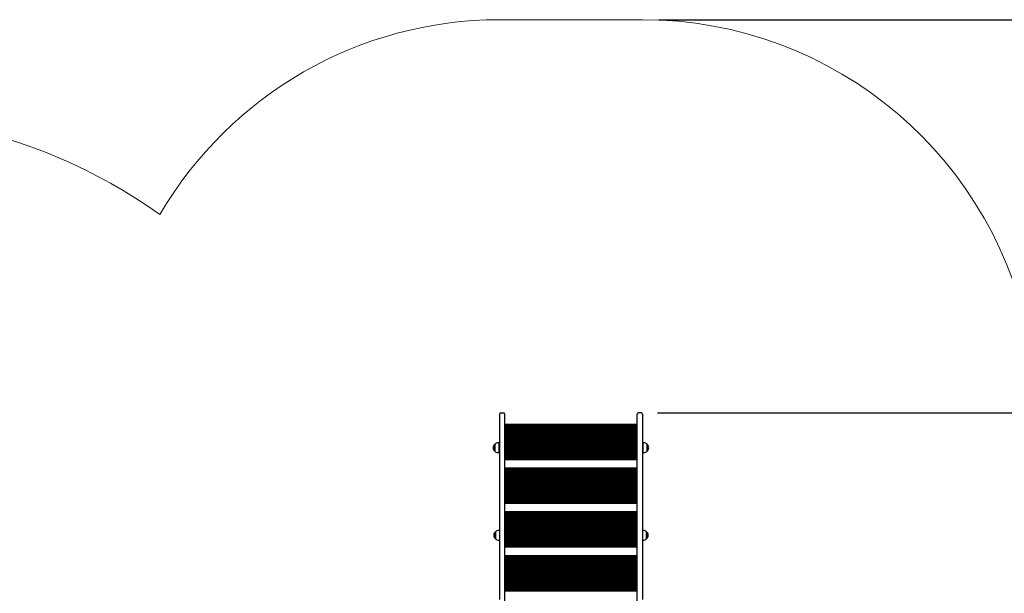
# Paper-space layout 'Основные габаритные размеры' of a CAD drawing. Units: millimetres. Extents: x 3.5 to 13.8, y 2 to 9.9.
# Drawn here: x 6.6 to 10.3, y 7.7 to 9.9 of the extents above; entities that cross this region are included whole.
import ezdxf

# ---------------------------------------------------------------- set-up
doc = ezdxf.new("R2010")
doc.units = ezdxf.units.MM
doc.header["$LTSCALE"] = 70
doc.header["$PDSIZE"] = -1
doc.linetypes.add('SLD-Сплошная', pattern=[0])
doc.layers.add('ПРИМЕЧАНИЯ', color=7, linetype='SLD-Сплошная')
doc.styles.add('SLDTEXTSTYLE1', font='isocpeui_0.ttf')
doc.dimstyles.new('SLDDIMSTYLE5', dxfattribs={"dimtxt": 0.21, "dimasz": 0.21, "dimexe": 0, "dimexo": 0.0625, "dimgap": 0.0525, "dimtad": 2, "dimrnd": 1e-09, "dimzin": 12, "dimdsep": 46, "dimtxsty": 'SLDTEXTSTYLE1', "dimsah": 1, "dimcen": 0.09, "dimadec": 0, "dimazin": 3, "dimtfac": 1, "dimtdec": 3, "dimtofl": 0, "dimtmove": 0, "dimatfit": 3, "dimfxl": 1, "dimfrac": 2, "dimtolj": 1, "dimtzin": 12, "dimarcsym": 0})

# ---------------------------------------------------------------- blocks, each defined once
blk = doc.blocks.new('_D_10')
at = {"layer": 'Defpoints', "color": 0, "transparency": 16777216}
for p in [(8.9395, 9.9257), (9.0605, 3.4987), (13.4665, 3.4987)]:
    blk.add_point(p, dxfattribs=at)
at = {"layer": 'ПРИМЕЧАНИЯ', "color": 0, "lineweight": -2, "transparency": 16777216}
for p, q in [((9.002, 9.9257), (13.4665, 9.9257)), ((13.4665, 9.7157), (13.4665, 3.7087)), ((9.123, 3.4987), (13.4665, 3.4987))]:
    blk.add_line(p, q, dxfattribs=at)
at = {"layer": 'ПРИМЕЧАНИЯ', "color": 0, "transparency": 16777216}
for points in [[(13.4315, 9.7157), (13.5015, 9.7157), (13.4665, 9.9257)], [(13.4315, 3.7087), (13.5015, 3.7087), (13.4665, 3.4987)]]:
    blk.add_solid(points, dxfattribs=at)
at = {"layer": 'ПРИМЕЧАНИЯ', "color": 0, "lineweight": 18, "transparency": 16777216, "insert": (13.519, 6.7122), "char_height": 0.21, "attachment_point": 2, "rotation": 90, "style": 'SLDTEXTSTYLE1'}
blk.add_mtext('\\A1;6.43м', dxfattribs=at)
blk = doc.blocks.new('_D_18')
at = {"layer": 'Defpoints', "color": 0, "transparency": 16777216}
for p in [(8.9345, 8.4257), (12.9765, 8.4257), (8.9676, 4.9987)]:
    blk.add_point(p, dxfattribs=at)
at = {"layer": 'ПРИМЕЧАНИЯ', "color": 0, "lineweight": -2, "transparency": 16777216}
for p, q in [((8.997, 8.4257), (12.9765, 8.4257)), ((12.9765, 5.2087), (12.9765, 8.2157)), ((9.0301, 4.9987), (12.9765, 4.9987))]:
    blk.add_line(p, q, dxfattribs=at)
at = {"layer": 'ПРИМЕЧАНИЯ', "color": 0, "transparency": 16777216}
for points in [[(12.9415, 8.2157), (13.0115, 8.2157), (12.9765, 8.4257)], [(12.9415, 5.2087), (13.0115, 5.2087), (12.9765, 4.9987)]]:
    blk.add_solid(points, dxfattribs=at)
at = {"layer": 'ПРИМЕЧАНИЯ', "color": 0, "transparency": 16777216, "insert": (13.029, 6.7122), "char_height": 0.21, "attachment_point": 2, "rotation": 90, "style": 'SLDTEXTSTYLE1'}
blk.add_mtext('\\A1;3.43м', dxfattribs=at)

psp = doc.layouts.new('Основные габаритные размеры')

# ---------------------------------------------------------------- linework, layer by layer
at = {"color": 7, "linetype": 'SLD-Сплошная', "lineweight": 25}
for p, q in [((8.3935, 8.4207), (8.3935, 7.7139)), ((8.3985, 8.4257), (8.4095, 8.4257)), ((8.4145, 7.6903), (8.4145, 8.4207)), ((8.9185, 7.6903), (8.9185, 8.4207)), ((8.9345, 8.4257), (8.9235, 8.4257)), ((8.9395, 8.4207), (8.9395, 7.7139)), ((8.4195, 8.3781), (8.4145, 8.3831)), ((8.4145, 8.3831), (8.9185, 8.3831)), ((8.9185, 8.3771), (8.4145, 8.3771)), ((8.9135, 8.3781), (8.9185, 8.3831)), ((8.9185, 8.3751), (8.4145, 8.3751)), ((8.9185, 8.3711), (8.4145, 8.3711)), ((8.9185, 8.3671), (8.4145, 8.3671)), ((8.9185, 8.3631), (8.4145, 8.3631)), ((8.9185, 8.3591), (8.4145, 8.3591)), ((8.9185, 8.3551), (8.4145, 8.3551)), ((8.9185, 8.3511), (8.4145, 8.3511)), ((8.9185, 8.3471), (8.4145, 8.3471)), ((8.9185, 8.3431), (8.4145, 8.3431)), ((8.9185, 8.3391), (8.4145, 8.3391)), ((8.376, 8.3064), (8.376, 8.3064)), ((8.376, 8.2797), (8.376, 8.3064)), ((8.376, 8.3064), (8.376, 8.2797)), ((8.3915, 8.3117), (8.3885, 8.3117)), ((8.3915, 8.3117), (8.3915, 8.2745)), ((8.9185, 8.3351), (8.4145, 8.3351)), ((8.9185, 8.3311), (8.4145, 8.3311)), ((8.9185, 8.3271), (8.4145, 8.3271)), ((8.9185, 8.3231), (8.4145, 8.3231)), ((8.9185, 8.3191), (8.4145, 8.3191)), ((8.9185, 8.3151), (8.4145, 8.3151)), ((8.9185, 8.3111), (8.4145, 8.3111)), ((8.9185, 8.3071), (8.4145, 8.3071)), ((8.9185, 8.3031), (8.4145, 8.3031)), ((8.9445, 8.3117), (8.9415, 8.3117)), ((8.9415, 8.2745), (8.9415, 8.3117)), ((8.957, 8.3064), (8.957, 8.2798)), ((8.957, 8.2797), (8.957, 8.3064)), ((8.3885, 8.2745), (8.3915, 8.2745)), ((8.3935, 8.2981), (8.3915, 8.2981)), ((8.3915, 8.2881), (8.3935, 8.2881)), ((8.9185, 8.2991), (8.4145, 8.2991)), ((8.9185, 8.2951), (8.4145, 8.2951)), ((8.9185, 8.2911), (8.4145, 8.2911)), ((8.9185, 8.2871), (8.4145, 8.2871)), ((8.9185, 8.2831), (8.4145, 8.2831)), ((8.9185, 8.2791), (8.4145, 8.2791)), ((8.9185, 8.2751), (8.4145, 8.2751)), ((8.9185, 8.2711), (8.4145, 8.2711)), ((8.9185, 8.2671), (8.4145, 8.2671)), ((8.9415, 8.2981), (8.9395, 8.2981)), ((8.9395, 8.2881), (8.9415, 8.2881)), ((8.9415, 8.2745), (8.9445, 8.2745)), ((8.957, 8.2798), (8.957, 8.2797)), ((8.9185, 8.2631), (8.4145, 8.2631)), ((8.9185, 8.2591), (8.4145, 8.2591)), ((8.9185, 8.2551), (8.4145, 8.2551)), ((8.9185, 8.2511), (8.4145, 8.2511)), ((8.9185, 8.2471), (8.4145, 8.2471)), ((8.4195, 8.2113), (8.4145, 8.2163)), ((8.4145, 8.2163), (8.9185, 8.2163)), ((8.9185, 8.2103), (8.4145, 8.2103)), ((8.9185, 8.2083), (8.4145, 8.2083)), ((8.9185, 8.2043), (8.4145, 8.2043)), ((8.9185, 8.2003), (8.4145, 8.2003)), ((8.9185, 8.1963), (8.4145, 8.1963)), ((8.9185, 8.1923), (8.4145, 8.1923)), ((8.9185, 8.1883), (8.4145, 8.1883)), ((8.9135, 8.2113), (8.9185, 8.2163)), ((8.9185, 8.1843), (8.4145, 8.1843)), ((8.9185, 8.1803), (8.4145, 8.1803)), ((8.9185, 8.1763), (8.4145, 8.1763)), ((8.9185, 8.1723), (8.4145, 8.1723)), ((8.9185, 8.1683), (8.4145, 8.1683)), ((8.9185, 8.1643), (8.4145, 8.1643)), ((8.9185, 8.1603), (8.4145, 8.1603)), ((8.9185, 8.1563), (8.4145, 8.1563)), ((8.9185, 8.1523), (8.4145, 8.1523)), ((8.9185, 8.1483), (8.4145, 8.1483)), ((8.9185, 8.1443), (8.4145, 8.1443)), ((8.9185, 8.1403), (8.4145, 8.1403)), ((8.9185, 8.1363), (8.4145, 8.1363)), ((8.9185, 8.1323), (8.4145, 8.1323)), ((8.9185, 8.1283), (8.4145, 8.1283)), ((8.9185, 8.1243), (8.4145, 8.1243)), ((8.9185, 8.1203), (8.4145, 8.1203)), ((8.9185, 8.1163), (8.4145, 8.1163)), ((8.9185, 8.1123), (8.4145, 8.1123)), ((8.9185, 8.1083), (8.4145, 8.1083)), ((8.9185, 8.1043), (8.4145, 8.1043)), ((8.9185, 8.1003), (8.4145, 8.1003)), ((8.9185, 8.0963), (8.4145, 8.0963)), ((8.9185, 8.0923), (8.4145, 8.0923)), ((8.9185, 8.0883), (8.4145, 8.0883)), ((8.9185, 8.0843), (8.4145, 8.0843)), ((8.9185, 8.0803), (8.4145, 8.0803)), ((8.4195, 8.0445), (8.4145, 8.0495)), ((8.4145, 8.0495), (8.9185, 8.0495)), ((8.9185, 8.0435), (8.4145, 8.0435)), ((8.9185, 8.0415), (8.4145, 8.0415)), ((8.9135, 8.0445), (8.9185, 8.0495)), ((8.9185, 8.0375), (8.4145, 8.0375)), ((8.9185, 8.0335), (8.4145, 8.0335)), ((8.9185, 8.0295), (8.4145, 8.0295)), ((8.9185, 8.0255), (8.4145, 8.0255)), ((8.9185, 8.0215), (8.4145, 8.0215)), ((8.9185, 8.0175), (8.4145, 8.0175)), ((8.9185, 8.0135), (8.4145, 8.0135)), ((8.9185, 8.0095), (8.4145, 8.0095)), ((8.9185, 8.0055), (8.4145, 8.0055)), ((8.9185, 8.0015), (8.4145, 8.0015)), ((8.378, 7.9728), (8.378, 7.9728)), ((8.378, 7.9461), (8.378, 7.9728)), ((8.378, 7.9728), (8.378, 7.9461)), ((8.3935, 7.9781), (8.3905, 7.9781)), ((8.9185, 7.9975), (8.4145, 7.9975)), ((8.9185, 7.9935), (8.4145, 7.9935)), ((8.9185, 7.9895), (8.4145, 7.9895)), ((8.9185, 7.9855), (8.4145, 7.9855)), ((8.9185, 7.9815), (8.4145, 7.9815)), ((8.9185, 7.9775), (8.4145, 7.9775)), ((8.9185, 7.9735), (8.4145, 7.9735)), ((8.9185, 7.9695), (8.4145, 7.9695)), ((8.9185, 7.9655), (8.4145, 7.9655)), ((8.9425, 7.9781), (8.9395, 7.9781)), ((8.955, 7.9728), (8.955, 7.9602)), ((8.955, 7.9461), (8.955, 7.9728)), ((8.3905, 7.9409), (8.3935, 7.9409)), ((8.9185, 7.9615), (8.4145, 7.9615)), ((8.9185, 7.9575), (8.4145, 7.9575)), ((8.9185, 7.9535), (8.4145, 7.9535)), ((8.9185, 7.9495), (8.4145, 7.9495)), ((8.9185, 7.9455), (8.4145, 7.9455)), ((8.9185, 7.9415), (8.4145, 7.9415)), ((8.9185, 7.9375), (8.4145, 7.9375)), ((8.9185, 7.9335), (8.4145, 7.9335)), ((8.9185, 7.9295), (8.4145, 7.9295)), ((8.9185, 7.9255), (8.4145, 7.9255)), ((8.9395, 7.9409), (8.9425, 7.9409)), ((8.955, 7.9602), (8.955, 7.9461)), ((8.9185, 7.9215), (8.4145, 7.9215)), ((8.9185, 7.9175), (8.4145, 7.9175)), ((8.9185, 7.9135), (8.4145, 7.9135)), ((8.4195, 7.8777), (8.4145, 7.8827)), ((8.4145, 7.8827), (8.9185, 7.8827)), ((8.9185, 7.8767), (8.4145, 7.8767)), ((8.9185, 7.8747), (8.4145, 7.8747)), ((8.9185, 7.8707), (8.4145, 7.8707)), ((8.9185, 7.8667), (8.4145, 7.8667)), ((8.9185, 7.8627), (8.4145, 7.8627)), ((8.9185, 7.8587), (8.4145, 7.8587)), ((8.9185, 7.8547), (8.4145, 7.8547)), ((8.9185, 7.8507), (8.4145, 7.8507)), ((8.9135, 7.8777), (8.9185, 7.8827)), ((8.9185, 7.8467), (8.4145, 7.8467)), ((8.9185, 7.8427), (8.4145, 7.8427)), ((8.9185, 7.8387), (8.4145, 7.8387)), ((8.9185, 7.8347), (8.4145, 7.8347)), ((8.9185, 7.8307), (8.4145, 7.8307)), ((8.9185, 7.8267), (8.4145, 7.8267)), ((8.9185, 7.8227), (8.4145, 7.8227)), ((8.9185, 7.8187), (8.4145, 7.8187)), ((8.9185, 7.8147), (8.4145, 7.8147)), ((8.9185, 7.8107), (8.4145, 7.8107)), ((8.9185, 7.8067), (8.4145, 7.8067)), ((8.9185, 7.8027), (8.4145, 7.8027)), ((8.9185, 7.7987), (8.4145, 7.7987)), ((8.9185, 7.7947), (8.4145, 7.7947)), ((8.9185, 7.7907), (8.4145, 7.7907)), ((8.9185, 7.7867), (8.4145, 7.7867)), ((8.9185, 7.7827), (8.4145, 7.7827)), ((8.9185, 7.7787), (8.4145, 7.7787)), ((8.9185, 7.7747), (8.4145, 7.7747)), ((8.9185, 7.7707), (8.4145, 7.7707)), ((8.9185, 7.7667), (8.4145, 7.7667)), ((8.9185, 7.7627), (8.4145, 7.7627)), ((8.9185, 7.7587), (8.4145, 7.7587)), ((8.9185, 7.7547), (8.4145, 7.7547)), ((8.9185, 7.7507), (8.4145, 7.7507)), ((8.9185, 7.7467), (8.4145, 7.7467))]:
    psp.add_line(p, q, dxfattribs=at)
for centre, radius, start, end in [((8.3985, 8.4207), 0.005, 90, 180), ((8.4095, 8.4207), 0.005, 0, 90), ((8.9235, 8.4207), 0.005, 90, 180), ((8.9345, 8.4207), 0.005, 0, 90), ((8.3874, 8.2931), 0.0175, 130.3062, 229.6938), ((8.3885, 8.2942), 0.0175, 90, 135.5648), ((8.9445, 8.2942), 0.0175, 44.4352, 90), ((8.9457, 8.2931), 0.0175, 310.3062, 49.6938), ((8.3885, 8.292), 0.0175, 224.4352, 270), ((8.9445, 8.292), 0.0175, 270, 315.5648), ((8.3894, 7.9595), 0.0175, 130.3062, 229.6938), ((8.3905, 7.9606), 0.0175, 90, 135.5648), ((8.9425, 7.9606), 0.0175, 44.4352, 90), ((8.9437, 7.9595), 0.0175, 310.3062, 49.6938), ((8.3905, 7.9584), 0.0175, 224.4352, 270), ((8.9425, 7.9584), 0.0175, 270, 315.5648)]:
    psp.add_arc(centre, radius, start, end, dxfattribs=at)
at = {"layer": 'ПРИМЕЧАНИЯ', "color": 8, "lineweight": 18}
psp.add_line((8.9395, 9.9257), (8.3935, 9.9257), dxfattribs=at)
psp.add_line((8.9395, 9.9257), (8.3935, 9.9257), dxfattribs=at)
for centre, radius, start, end in [((8.3935, 8.4257), 1.5, 90, 149.7098), ((8.3935, 8.4257), 1.5, 90, 149.7098), ((8.9395, 8.4257), 1.5, 9.2069, 90), ((8.9395, 8.4257), 1.5, 9.2069, 90), ((5.9205, 7.5387), 2.022, 54.3747, 154.296), ((5.9205, 7.5387), 2.022, 54.3747, 154.296)]:
    psp.add_arc(centre, radius, start, end, dxfattribs=at)

# ---------------------------------------------------------------- dimensions: what is measured, and where the dimension line sits
dim = psp.add_linear_dim(base=(13.4665, 3.4987), p1=(8.9395, 9.9257), p2=(9.0605, 3.4987), angle=90, text='<>м', dimstyle='SLDDIMSTYLE5', dxfattribs=at)
dim.commit()
dim.dimension.update_dxf_attribs({"geometry": '_D_10', "text_midpoint": (13.4665, 6.7122), "dimtype": 160})
at = {"layer": 'ПРИМЕЧАНИЯ', "color": 7}
dim = psp.add_linear_dim(base=(12.9765, 8.4257), p1=(8.9676, 4.9987), p2=(8.9345, 8.4257), angle=90, text='<>м', dimstyle='SLDDIMSTYLE5', dxfattribs=at)
dim.commit()
dim.dimension.update_dxf_attribs({"geometry": '_D_18', "text_midpoint": (12.9765, 6.7122), "dimtype": 160})

doc.saveas('drawing.dxf')
